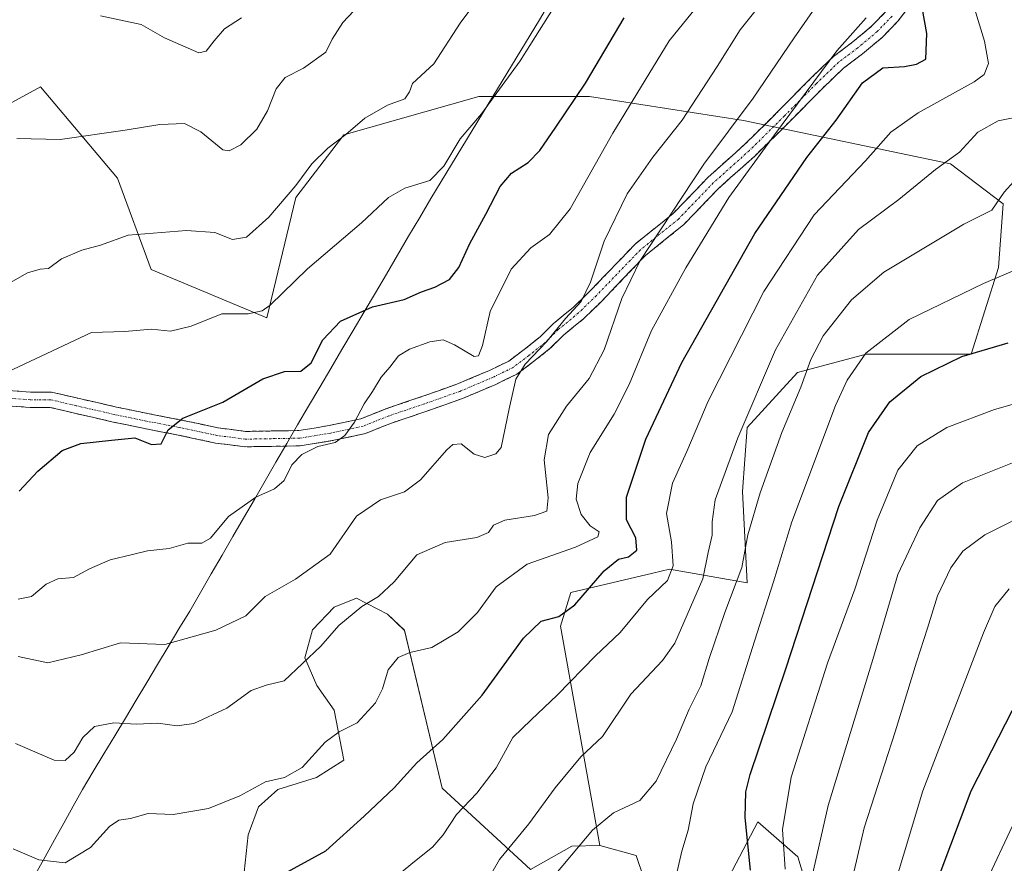
# Model space of a CAD drawing. Units: metres. Extents: x 665050 to 668510, y 4746606 to 4749002.
# Drawn here: x 665221 to 665445, y 4747604 to 4747797 of the extents above; entities that cross this region are included whole.
import ezdxf

# ---------------------------------------------------------------- set-up
doc = ezdxf.new("R2010")
doc.units = ezdxf.units.M
doc.header["$MEASUREMENT"] = 0
doc.linetypes.add('TRAZO_Y_PUNTO', pattern=[1, 0.5, -0.25, 0, -0.25])
doc.linetypes.add('TRAZOSX2', pattern=[1.5, 1, -0.5])
for name, color, linetype, lineweight in [('Arbolado forestal CxS', 92, 'Continuous', 0), ('Camino', 19, 'TRAZOSX2', 0), ('Camino Cxs', 19, 'Continuous', 0), ('Camino eje', 19, 'TRAZO_Y_PUNTO', 0), ('Curva de nivel maestra', 36, 'Continuous', 30), ('Curva de nivel normal', 36, 'Continuous', 0), ('Municipio', 9, 'Continuous', 13), ('Municipio CxS', 142, 'Continuous', 0), ('Pastizal CxS', 92, 'Continuous', 0)]:
    doc.layers.add(name, color=color, linetype=linetype, lineweight=lineweight)

# ---------------------------------------------------------------- blocks, each defined once
blk = doc.blocks.new('*U159')
at = {"layer": 'Arbolado forestal CxS', "color": 92, "linetype": 'Continuous', "lineweight": 0}
blk.add_polyline3d([(665201.4921, 4747768.2749, 1310.3332), (665225.6379, 4747781.4447, 1308.3806), (665243.1981, 4747760.5917, 1312.8066), (665250.8807, 4747739.7385, 1318.027), (665277.2213, 4747728.7631, 1321.9167), (665283.8069, 4747756.2009, 1316.8621), (665294.7823, 4747770.4685, 1316.2553), (665325.5135, 4747779.2483, 1320.395), (665350.7567, 4747779.2481, 1327.6314), (665385.8777, 4747773.7599, 1343.031), (665433.0715, 4747763.8817, 1361.8979), (665445.0441, 4747754.7259, 1366.7334), (665444.0099, 4747740.2381, 1370.668), (665437.7587, 4747720.4445, 1376.6718), (665413.7969, 4747720.4449, 1372.0612), (665398.1699, 4747716.2771, 1366.0188), (665386.7107, 4747703.7765, 1362.4819), (665385.6685, 4747689.1919, 1364.6759), (665386.7101, 4747668.3563, 1368.8726), (665368.9993, 4747671.4815, 1356.7053), (665365.1739, 4747670.5661, 1355.5094), (665346.5073, 4747666.0987, 1350.6997), (665344.1635, 4747658.4161, 1352.7845), (665353.1535, 4747608.4387, 1366.7061), (665353.0627, 4747608.4649, 1366.6957), (665346.7145, 4747608.3009, 1365.9357), (665337.3237, 4747602.9771, 1364.8038), (665317.1579, 4747621.5131, 1354.2688), (665308.6163, 4747657.4983, 1344.7782), (665304.7107, 4747661.2095, 1343.3574), (665297.6307, 4747664.8375, 1340.4625), (665292.6005, 4747662.8027, 1340.0735), (665287.6525, 4747657.5927, 1340.0087), (665285.9105, 4747651.1959, 1341.0777), (665288.6115, 4747644.9139, 1342.6069), (665292.5665, 4747639.2991, 1344.6882), (665294.7633, 4747627.9221, 1347.7639), (665288.5121, 4747623.9493, 1346.9071), (665279.6901, 4747621.1815, 1346.4429), (665275.3441, 4747617.2577, 1347.1228), (665272.9681, 4747610.8439, 1348.6499), (665270.9159, 4747591.7353, 1352.9878)], dxfattribs=at)
blk = doc.blocks.new('*U176')
at = {"layer": 'Curva de nivel normal', "color": 36, "linetype": 'Continuous', "lineweight": 0}
blk.add_polyline3d([(665219.41, 4747607.65, 1345), (665225.26, 4747605.18, 1345), (665231.27, 4747604.52, 1345), (665237.04, 4747608.01, 1345), (665241.35, 4747612.76, 1345), (665243.47, 4747614.2, 1345), (665246.12, 4747614.58, 1345), (665250.18, 4747615.76, 1345), (665255.89, 4747615.5, 1345), (665263.93, 4747616.86, 1345), (665271.05, 4747619.79, 1345), (665276.95, 4747622.98, 1345), (665281.28, 4747623.96, 1345), (665285.28, 4747626.21, 1345), (665290.52, 4747631.98, 1345), (665293.68, 4747634.35, 1345), (665297.81, 4747636.41, 1345), (665302, 4747640.95, 1345), (665303.62, 4747644.17, 1345), (665304.85, 4747648.47, 1345), (665307.15, 4747651.32, 1345), (665309.82, 4747652.45, 1345), (665314.79, 4747653.57, 1345), (665320.82, 4747657.18, 1345), (665325.24, 4747661.6, 1345), (665329.46, 4747667.42, 1345), (665336.57, 4747672.62, 1345), (665347.6, 4747676.48, 1345), (665352.64, 4747678.85, 1345), (665353, 4747679.93, 1345), (665350.9, 4747681.35, 1345), (665348.83, 4747683.88, 1345), (665347.7, 4747687.37, 1345), (665348.1, 4747690.96, 1345), (665350.9, 4747698.08, 1345), (665356.38, 4747706.76, 1345), (665359.83, 4747713.56, 1345), (665364.9, 4747725.9, 1345), (665372.75, 4747740.13, 1345), (665382.56, 4747756.22, 1345), (665392.94, 4747770.51, 1345), (665407.13, 4747789.64, 1345), (665413.81, 4747797.19, 1345)], dxfattribs=at)
blk = doc.blocks.new('*U177')
at = {"layer": 'Curva de nivel normal', "color": 36, "linetype": 'Continuous', "lineweight": 0}
blk.add_polyline3d([(665220.27, 4747769.65, 1310), (665230.09, 4747769.44, 1310), (665244.96, 4747771.55, 1310), (665252.86, 4747772.84, 1310), (665258.48, 4747773.08, 1310), (665262.2, 4747771.17, 1310), (665267.18, 4747767.07, 1310), (665268.67, 4747766.83, 1310), (665271.31, 4747768.18, 1310), (665274.96, 4747771.76, 1310), (665277.39, 4747775.98, 1310), (665279.34, 4747780.95, 1310), (665281.38, 4747783.56, 1310), (665285.61, 4747785.71, 1310), (665290.68, 4747789.34, 1310), (665292.13, 4747792.33, 1310), (665294.51, 4747796.08, 1310), (665300.85, 4747802.87, 1310)], dxfattribs=at)
blk = doc.blocks.new('*U191')
at = {"layer": 'Curva de nivel normal', "color": 36, "linetype": 'Continuous', "lineweight": 0}
blk.add_polyline3d([(665219.96, 4747631.69, 1340), (665228.75, 4747627.93, 1340), (665231.22, 4747627.84, 1340), (665233.27, 4747629.75, 1340), (665235.31, 4747633.05, 1340), (665237.92, 4747635.54, 1340), (665242.38, 4747636.39, 1340), (665247.45, 4747636.13, 1340), (665252.34, 4747636.34, 1340), (665256.8, 4747635.73, 1340), (665260.6, 4747636.27, 1340), (665268.07, 4747639.76, 1340), (665273.66, 4747643.77, 1340), (665277.08, 4747645.02, 1340), (665281.19, 4747645.98, 1340), (665289.49, 4747653.9, 1340), (665293.66, 4747658.6, 1340), (665298.85, 4747662.91, 1340), (665302.69, 4747665.24, 1340), (665306.24, 4747668.54, 1340), (665311.39, 4747674.68, 1340), (665317.86, 4747677.56, 1340), (665325.11, 4747678.69, 1340), (665327.78, 4747679.8, 1340), (665328.92, 4747681.44, 1340), (665331.5, 4747682.58, 1340), (665338.19, 4747683.69, 1340), (665341.04, 4747684.64, 1340), (665341.35, 4747687.73, 1340), (665340.43, 4747696.36, 1340), (665341.45, 4747702.14, 1340), (665345.54, 4747708.64, 1340), (665350.68, 4747714.93, 1340), (665354.13, 4747721.45, 1340), (665358.12, 4747733.15, 1340), (665362.27, 4747741.65, 1340), (665376.84, 4747763.77, 1340), (665388.08, 4747778.86, 1340), (665397.38, 4747792.59, 1340), (665404.58, 4747802.92, 1340)], dxfattribs=at)
blk = doc.blocks.new('*U192')
at = {"layer": 'Curva de nivel normal', "color": 36, "linetype": 'Continuous', "lineweight": 0}
blk.add_polyline3d([(665239.28, 4747797.63, 1305), (665248.58, 4747795.6, 1305), (665253.88, 4747792.56, 1305), (665261.72, 4747789.19, 1305), (665263.41, 4747789.57, 1305), (665265.24, 4747791.88, 1305), (665267.6, 4747794.64, 1305), (665271.47, 4747797.15, 1305)], dxfattribs=at)
blk = doc.blocks.new('*U197')
at = {"layer": 'Curva de nivel normal', "color": 36, "linetype": 'Continuous', "lineweight": 0}
blk.add_polyline3d([(665220.52, 4747664.63, 1330), (665223.6, 4747665.24, 1330), (665226.94, 4747668.04, 1330), (665229.6, 4747669.22, 1330), (665233.16, 4747669.55, 1330), (665236.82, 4747671.54, 1330), (665241.49, 4747673.55, 1330), (665246.63, 4747674.78, 1330), (665250.04, 4747675.62, 1330), (665254.96, 4747676.16, 1330), (665259.19, 4747677.41, 1330), (665262.4, 4747677.35, 1330), (665264.38, 4747678.54, 1330), (665268.48, 4747683.42, 1330), (665274.71, 4747687.87, 1330), (665278.94, 4747689.8, 1330), (665281.2, 4747691.68, 1330), (665282.92, 4747695.21, 1330), (665285.17, 4747697.62, 1330), (665288.85, 4747699.38, 1330), (665292.78, 4747700.33, 1330), (665295, 4747701.89, 1330), (665297.23, 4747705, 1330), (665299.4, 4747709.13, 1330), (665301.3, 4747711.95, 1330), (665303.25, 4747715.23, 1330), (665305.26, 4747717.53, 1330), (665307.24, 4747720.09, 1330), (665309.76, 4747721.64, 1330), (665314.4, 4747723.3, 1330), (665317.41, 4747723.76, 1330), (665319.98, 4747722.62, 1330), (665324.47, 4747719.95, 1330), (665325.43, 4747720.08, 1330), (665326.4, 4747722.47, 1330), (665328.14, 4747730.21, 1330), (665332.94, 4747739.86, 1330), (665337.37, 4747744.72, 1330), (665341.68, 4747747.74, 1330), (665346.34, 4747753.57, 1330), (665356.07, 4747770.86, 1330), (665368.9, 4747791.95, 1330), (665375.14, 4747799.62, 1330)], dxfattribs=at)
blk = doc.blocks.new('*U198')
at = {"layer": 'Curva de nivel normal', "color": 36, "linetype": 'Continuous', "lineweight": 0}
blk.add_polyline3d([(665448.32, 4747615.35, 1405), (665440.22, 4747597.99, 1405)], dxfattribs=at)
blk = doc.blocks.new('*U205')
at = {"layer": 'Curva de nivel normal', "color": 36, "linetype": 'Continuous', "lineweight": 0}
blk.add_polyline3d([(665325.34, 4747596.62, 1360), (665330.26, 4747605.24, 1360), (665336.94, 4747613.41, 1360), (665342.92, 4747621.57, 1360), (665348.82, 4747628.62, 1360), (665353.71, 4747633.29, 1360), (665360.21, 4747642.95, 1360), (665367.37, 4747650.62, 1360), (665370.24, 4747654.56, 1360), (665376.62, 4747669.23, 1360), (665377.85, 4747675.26, 1360), (665378.75, 4747679.17, 1360), (665378.69, 4747682.24, 1360), (665379.4, 4747687.22, 1360), (665384.58, 4747701.42, 1360), (665393.18, 4747721.49, 1360), (665402.73, 4747738.46, 1360), (665412.05, 4747748.9, 1360), (665421.25, 4747755.73, 1360), (665429.66, 4747762.61, 1360), (665435.12, 4747766.49, 1360), (665439.27, 4747771.09, 1360), (665443.94, 4747773.65, 1360), (665450.1, 4747774.86, 1360)], dxfattribs=at)
blk = doc.blocks.new('*U207')
at = {"layer": 'Curva de nivel normal', "color": 36, "linetype": 'Continuous', "lineweight": 0}
blk.add_polyline3d([(665217.71, 4747736.21, 1315), (665222.64, 4747739.05, 1315), (665225.57, 4747739.88, 1315), (665227.46, 4747739.99, 1315), (665230.42, 4747742.2, 1315), (665235.06, 4747744.16, 1315), (665239.27, 4747745.3, 1315), (665245.6, 4747747.57, 1315), (665258.94, 4747748.68, 1315), (665265.35, 4747748.2, 1315), (665269.42, 4747746.59, 1315), (665272.6, 4747747.18, 1315), (665277.64, 4747751.7, 1315), (665283.86, 4747758.91, 1315), (665287.46, 4747763.83, 1315), (665291.13, 4747767.47, 1315), (665295.24, 4747770.59, 1315), (665299.54, 4747774.25, 1315), (665304.7, 4747777.24, 1315), (665308.66, 4747778.7, 1315), (665309.73, 4747780.28, 1315), (665310.4, 4747782.22, 1315), (665315.27, 4747786.66, 1315), (665321.28, 4747795.95, 1315), (665329.2, 4747806.63, 1315)], dxfattribs=at)
blk = doc.blocks.new('*U210')
at = {"layer": 'Curva de nivel normal', "color": 36, "linetype": 'Continuous', "lineweight": 0}
blk.add_polyline3d([(665220.56, 4747651.5, 1335), (665227.32, 4747650.07, 1335), (665234.88, 4747651.92, 1335), (665243.85, 4747654.65, 1335), (665253.94, 4747654.3, 1335), (665265.6, 4747657.55, 1335), (665272.42, 4747660.78, 1335), (665276.85, 4747665.22, 1335), (665283.75, 4747669.14, 1335), (665291.69, 4747674.83, 1335), (665297.65, 4747683.55, 1335), (665303.11, 4747687.25, 1335), (665308.56, 4747689.07, 1335), (665312.27, 4747691.8, 1335), (665318.27, 4747698.66, 1335), (665319.65, 4747699.89, 1335), (665321.54, 4747700.02, 1335), (665324.5, 4747697.7, 1335), (665326.9, 4747696.89, 1335), (665329.45, 4747697.73, 1335), (665330.62, 4747699.21, 1335), (665332.45, 4747707.98, 1335), (665334, 4747714.8, 1335), (665336.1, 4747718.22, 1335), (665340.94, 4747723.25, 1335), (665345.27, 4747728.59, 1335), (665348.84, 4747732.49, 1335), (665350.96, 4747736.85, 1335), (665354.11, 4747746.21, 1335), (665359.34, 4747757.02, 1335), (665365.22, 4747765.42, 1335), (665371.87, 4747773.84, 1335), (665379.85, 4747786.09, 1335), (665385.08, 4747794.4, 1335), (665391.9, 4747802.9, 1335)], dxfattribs=at)
blk = doc.blocks.new('*U213')
at = {"layer": 'Curva de nivel normal', "color": 36, "linetype": 'Continuous', "lineweight": 0}
blk.add_polyline3d([(665341.5, 4747600.08, 1365), (665351.48, 4747611.92, 1365), (665356.27, 4747615.85, 1365), (665362.27, 4747618.68, 1365), (665365.94, 4747623.09, 1365), (665370.6, 4747632.7, 1365), (665373.45, 4747639.53, 1365), (665376.17, 4747644.86, 1365), (665378.02, 4747651.04, 1365), (665381.58, 4747661.59, 1365), (665385.45, 4747671.8, 1365), (665386.87, 4747679.24, 1365), (665389.65, 4747688.82, 1365), (665394.57, 4747702.62, 1365), (665398.94, 4747712.95, 1365), (665401.2, 4747719.29, 1365), (665404.04, 4747724.62, 1365), (665410.52, 4747732.88, 1365), (665417.84, 4747739.18, 1365), (665436.06, 4747750.12, 1365), (665442.47, 4747753.28, 1365), (665445.27, 4747757.37, 1365), (665447.47, 4747759.84, 1365)], dxfattribs=at)
blk = doc.blocks.new('*U218')
at = {"layer": 'Curva de nivel normal', "color": 36, "linetype": 'Continuous', "lineweight": 0}
blk.add_polyline3d([(665401.46, 4747601.12, 1385), (665405.2, 4747617.56, 1385), (665415.37, 4747650.88, 1385), (665421.07, 4747670.25, 1385), (665426.05, 4747680.87, 1385), (665430.11, 4747687.08, 1385), (665435.77, 4747691.11, 1385), (665450.6, 4747697.08, 1385)], dxfattribs=at)
blk = doc.blocks.new('*U221')
at = {"layer": 'Curva de nivel normal', "color": 36, "linetype": 'Continuous', "lineweight": 0}
blk.add_polyline3d([(665302.1, 4747597.51, 1355), (665310.46, 4747604.5, 1355), (665314.98, 4747608.03, 1355), (665317.4, 4747610.88, 1355), (665320.46, 4747615.53, 1355), (665325.12, 4747620.4, 1355), (665329.46, 4747626.14, 1355), (665333.32, 4747633.09, 1355), (665337.47, 4747637.12, 1355), (665343.41, 4747642.74, 1355), (665352.14, 4747651.71, 1355), (665357.78, 4747657.02, 1355), (665363.96, 4747664.54, 1355), (665368.56, 4747668.84, 1355), (665369.82, 4747672.18, 1355), (665369.46, 4747677.7, 1355), (665368.34, 4747684.17, 1355), (665369.68, 4747691.02, 1355), (665372.98, 4747698.26, 1355), (665377.83, 4747709.72, 1355), (665390.48, 4747734.76, 1355), (665401.98, 4747752.22, 1355), (665413.65, 4747764.54, 1355), (665419.46, 4747771.12, 1355), (665425.67, 4747775.49, 1355), (665438.47, 4747782.54, 1355), (665440.71, 4747784.21, 1355), (665441.72, 4747786.72, 1355), (665440.83, 4747791.85, 1355), (665438.55, 4747799.26, 1355)], dxfattribs=at)
blk = doc.blocks.new('*U222')
at = {"layer": 'Curva de nivel normal', "color": 36, "linetype": 'Continuous', "lineweight": 0}
blk.add_polyline3d([(665452.99, 4747685.39, 1390), (665440.88, 4747679.31, 1390), (665435.87, 4747675.57, 1390), (665433.09, 4747671.74, 1390), (665430.06, 4747665.4, 1390), (665427.84, 4747658.02, 1390), (665425.28, 4747650.22, 1390), (665420.47, 4747634.35, 1390), (665413.38, 4747612.45, 1390), (665409.06, 4747593.83, 1390)], dxfattribs=at)
blk = doc.blocks.new('*U223')
at = {"layer": 'Curva de nivel normal', "color": 36, "linetype": 'Continuous', "lineweight": 0}
blk.add_polyline3d([(665395.35, 4747603.03, 1380), (665394.76, 4747612.11, 1380), (665396.75, 4747623.99, 1380), (665404.98, 4747649.99, 1380), (665411.22, 4747666.91, 1380), (665416.32, 4747682.63, 1380), (665421.08, 4747694.05, 1380), (665425.46, 4747699.56, 1380), (665432.24, 4747703.74, 1380), (665443.08, 4747707.84, 1380), (665453.52, 4747710.8, 1380)], dxfattribs=at)
blk = doc.blocks.new('*U230')
at = {"layer": 'Curva de nivel normal', "color": 36, "linetype": 'Continuous', "lineweight": 0}
blk.add_polyline3d([(665214.26, 4747714.64, 1320), (665237.27, 4747725.4, 1320), (665244.82, 4747725.67, 1320), (665250.94, 4747726.15, 1320), (665255.27, 4747725.69, 1320), (665259.94, 4747726.82, 1320), (665266.94, 4747729.7, 1320), (665272.94, 4747729.63, 1320), (665276.12, 4747730.37, 1320), (665277.94, 4747731.67, 1320), (665286.49, 4747739.92, 1320), (665298.8, 4747750.45, 1320), (665304.92, 4747756.19, 1320), (665308.69, 4747758.3, 1320), (665314.38, 4747760.09, 1320), (665317.6, 4747763.36, 1320), (665321.27, 4747769.54, 1320), (665326.12, 4747775.3, 1320), (665334.99, 4747787.33, 1320), (665345.94, 4747804.88, 1320)], dxfattribs=at)
blk = doc.blocks.new('*U235')
at = {"layer": 'Curva de nivel normal', "color": 36, "linetype": 'Continuous', "lineweight": 0}
blk.add_polyline3d([(665446.42, 4747666.96, 1395), (665443.18, 4747662.92, 1395), (665440.56, 4747656.96, 1395), (665426.77, 4747620.93, 1395), (665417.91, 4747591.59, 1395)], dxfattribs=at)
blk = doc.blocks.new('*U241')
at = {"layer": 'Curva de nivel normal', "color": 36, "linetype": 'Continuous', "lineweight": 0}
blk.add_polyline3d([(665370.43, 4747601.18, 1370), (665371.78, 4747607.18, 1370), (665373.27, 4747611.95, 1370), (665374.43, 4747617.95, 1370), (665377.3, 4747626.37, 1370), (665383.29, 4747638.94, 1370), (665388.34, 4747655.01, 1370), (665392.71, 4747668.53, 1370), (665396.88, 4747682.26, 1370), (665406.87, 4747708.79, 1370), (665409.53, 4747714.53, 1370), (665413.77, 4747720.68, 1370), (665423.6, 4747728.35, 1370), (665440.6, 4747736.57, 1370), (665449.27, 4747740.32, 1370)], dxfattribs=at)
blk = doc.blocks.new('*U243')
at = {"layer": 'Curva de nivel maestra', "color": 36, "linetype": 'Continuous', "lineweight": 30}
blk.add_polyline3d([(665280.27, 4747601.52, 1350), (665290.66, 4747607.24, 1350), (665299.4, 4747615.16, 1350), (665306.23, 4747621.62, 1350), (665311.39, 4747627.29, 1350), (665317.3, 4747632.62, 1350), (665326.32, 4747642.72, 1350), (665335.72, 4747655.71, 1350), (665339.78, 4747659.62, 1350), (665343.8, 4747660.68, 1350), (665347.4, 4747663.31, 1350), (665354.09, 4747671.04, 1350), (665357.34, 4747673.72, 1350), (665359.66, 4747674.28, 1350), (665361.55, 4747675.78, 1350), (665361.32, 4747678.56, 1350), (665359.17, 4747682.7, 1350), (665359.17, 4747687.87, 1350), (665363.6, 4747701.12, 1350), (665371.78, 4747718.6, 1350), (665388.46, 4747747.97, 1350), (665400.32, 4747765.3, 1350), (665407, 4747773.84, 1350), (665412.96, 4747782.31, 1350), (665417.63, 4747785.72, 1350), (665422.6, 4747786.07, 1350), (665425.33, 4747786.6, 1350), (665427.39, 4747787.77, 1350), (665427.65, 4747793.62, 1350), (665424.31, 4747812.25, 1350)], dxfattribs=at)
blk = doc.blocks.new('*U247')
at = {"layer": 'Curva de nivel maestra', "color": 36, "linetype": 'Continuous', "lineweight": 30}
blk.add_polyline3d([(665220.78, 4747689.23, 1325), (665225, 4747693.8, 1325), (665230.54, 4747698.48, 1325), (665234.8, 4747700.09, 1325), (665241.81, 4747700.89, 1325), (665247.13, 4747701.4, 1325), (665250.94, 4747699.9, 1325), (665253.16, 4747700.02, 1325), (665254.72, 4747703.22, 1325), (665258.04, 4747705.84, 1325), (665267.16, 4747709.52, 1325), (665276.27, 4747714.84, 1325), (665281.27, 4747716.51, 1325), (665284.94, 4747716.62, 1325), (665287.36, 4747718.5, 1325), (665289.98, 4747723.72, 1325), (665294.03, 4747727.99, 1325), (665301.27, 4747731.28, 1325), (665308.49, 4747732.95, 1325), (665312.48, 4747734.67, 1325), (665315.49, 4747735.76, 1325), (665318.87, 4747737.51, 1325), (665320.99, 4747740.25, 1325), (665323.5, 4747745.69, 1325), (665327.16, 4747752.37, 1325), (665330.39, 4747758.73, 1325), (665332.96, 4747761.73, 1325), (665336.8, 4747764.2, 1325), (665339.47, 4747766.92, 1325), (665343.06, 4747772.25, 1325), (665349.87, 4747782.27, 1325), (665358.64, 4747797.12, 1325)], dxfattribs=at)
blk = doc.blocks.new('*U255')
at = {"layer": 'Curva de nivel maestra', "color": 36, "linetype": 'Continuous', "lineweight": 30}
blk.add_polyline3d([(665448.66, 4747642.21, 1400), (665437.72, 4747620.82, 1400), (665430.58, 4747602.02, 1400)], dxfattribs=at)
blk = doc.blocks.new('*U256')
at = {"layer": 'Curva de nivel maestra', "color": 36, "linetype": 'Continuous', "lineweight": 30}
blk.add_polyline3d([(665387.46, 4747602.81, 1375), (665386.26, 4747614.82, 1375), (665386.42, 4747620.67, 1375), (665387.41, 4747624.6, 1375), (665395.49, 4747648.72, 1375), (665407.58, 4747685.72, 1375), (665414.33, 4747702.6, 1375), (665419.2, 4747709.62, 1375), (665426.29, 4747715.38, 1375), (665435.6, 4747719.9, 1375), (665446.16, 4747723.02, 1375)], dxfattribs=at)

msp = doc.modelspace()

# ---------------------------------------------------------------- linework, layer by layer
at = {"layer": 'Arbolado forestal CxS', "color": 92, "linetype": 'Continuous', "lineweight": 0}
for points in [[(665364.81, 4747596.06, 1369.63), (665361.38, 4747606.14, 1368.18), (665353.15, 4747608.44, 1366.71), (665344.16, 4747658.42, 1352.78), (665346.51, 4747666.1, 1350.7), (665365.17, 4747670.57, 1355.51), (665369, 4747671.48, 1356.71), (665386.71, 4747668.36, 1368.87), (665385.67, 4747689.19, 1364.68), (665386.71, 4747703.78, 1362.48), (665398.17, 4747716.28, 1366.02), (665413.8, 4747720.44, 1372.06), (665437.76, 4747720.44, 1376.67), (665444.01, 4747740.24, 1370.67), (665445.04, 4747754.73, 1366.73), (665433.07, 4747763.88, 1361.9), (665385.88, 4747773.76, 1343.03), (665350.76, 4747779.25, 1327.63), (665325.51, 4747779.25, 1320.39), (665294.78, 4747770.47, 1316.26), (665283.81, 4747756.2, 1316.86), (665277.22, 4747728.76, 1321.92), (665250.88, 4747739.74, 1318.03), (665243.2, 4747760.59, 1312.81), (665225.64, 4747781.44, 1308.38), (665201.49, 4747768.27, 1310.33)], [(665201.49, 4747768.27, 1310.33), (665225.64, 4747781.44, 1308.38), (665243.2, 4747760.59, 1312.81), (665250.88, 4747739.74, 1318.03), (665277.22, 4747728.76, 1321.92), (665283.81, 4747756.2, 1316.86), (665294.78, 4747770.47, 1316.26), (665325.51, 4747779.25, 1320.39), (665350.76, 4747779.25, 1327.63), (665385.88, 4747773.76, 1343.03), (665433.07, 4747763.88, 1361.9), (665445.04, 4747754.73, 1366.73), (665444.01, 4747740.24, 1370.67), (665437.76, 4747720.44, 1376.67), (665413.8, 4747720.44, 1372.06), (665398.17, 4747716.28, 1366.02), (665386.71, 4747703.78, 1362.48), (665385.67, 4747689.19, 1364.68), (665386.71, 4747668.36, 1368.87), (665369, 4747671.48, 1356.71), (665365.17, 4747670.57, 1355.51), (665346.51, 4747666.1, 1350.7), (665344.16, 4747658.42, 1352.78), (665353.15, 4747608.44, 1366.71)], [(665201.49, 4747768.27, 1310.33), (665225.64, 4747781.44, 1308.38), (665243.2, 4747760.59, 1312.81), (665250.88, 4747739.74, 1318.03), (665277.22, 4747728.76, 1321.92), (665283.81, 4747756.2, 1316.86), (665294.78, 4747770.47, 1316.26), (665325.51, 4747779.25, 1320.39), (665350.76, 4747779.25, 1327.63), (665385.88, 4747773.76, 1343.03), (665433.07, 4747763.88, 1361.9), (665445.04, 4747754.73, 1366.73), (665444.01, 4747740.24, 1370.67), (665437.76, 4747720.44, 1376.67), (665413.8, 4747720.44, 1372.06), (665398.17, 4747716.28, 1366.02), (665386.71, 4747703.78, 1362.48), (665385.67, 4747689.19, 1364.68), (665386.71, 4747668.36, 1368.87), (665369, 4747671.48, 1356.71), (665365.17, 4747670.57, 1355.51), (665346.51, 4747666.1, 1350.7), (665344.16, 4747658.42, 1352.78), (665353.15, 4747608.44, 1366.71)], [(665353.15, 4747608.44, 1366.71), (665353.06, 4747608.46, 1366.7), (665346.71, 4747608.3, 1365.94), (665337.32, 4747602.98, 1364.8), (665317.16, 4747621.51, 1354.27), (665308.62, 4747657.5, 1344.78), (665304.71, 4747661.21, 1343.36), (665297.63, 4747664.84, 1340.46), (665292.6, 4747662.8, 1340.07), (665287.65, 4747657.59, 1340.01), (665285.91, 4747651.2, 1341.08), (665288.61, 4747644.91, 1342.61), (665292.57, 4747639.3, 1344.69), (665294.76, 4747627.92, 1347.76), (665288.51, 4747623.95, 1346.91), (665279.69, 4747621.18, 1346.44), (665275.34, 4747617.26, 1347.12), (665272.97, 4747610.84, 1348.65), (665270.92, 4747591.74, 1352.99), (665264.78, 4747583.32, 1356.86), (665252.88, 4747576.66, 1357.65), (665221.32, 4747568.86, 1353.86), (665204.13, 4747567.83, 1355.02)], [(665403.78, 4747587.54, 1387.77), (665398.23, 4747605.82, 1384.22), (665389.13, 4747613.84, 1377.66), (665380.05, 4747596.46, 1372.88)], [(665380.05, 4747596.46, 1372.88), (665389.13, 4747613.84, 1377.66), (665398.23, 4747605.82, 1384.22), (665403.78, 4747587.54, 1387.77)], [(665353.15, 4747608.44, 1366.71), (665361.38, 4747606.14, 1368.18), (665364.81, 4747596.06, 1369.63)]]:
    msp.add_polyline3d(points, dxfattribs=at)
at = {"layer": 'Camino', "color": 19, "linetype": 'TRAZOSX2', "lineweight": 0}
for points in [[(665423.6, 4747799.76), (665421.05, 4747796.37), (665417.52, 4747792.73), (665412.98, 4747788.94), (665408.69, 4747785.7), (665403.7, 4747780.92), (665396.4, 4747773.52), (665388.43, 4747765.65), (665380.19, 4747758.25), (665372.22, 4747749.97), (665363.54, 4747742.98), (665353.55, 4747732.56), (665349.45, 4747728.57), (665344.8, 4747724.77), (665341.83, 4747721.8), (665338.03, 4747718.76), (665334.17, 4747715.89), (665329.43, 4747713.58), (665321.82, 4747710.36), (665313.72, 4747707.48), (665305.6, 4747704.74), (665299.69, 4747702.38), (665292.09, 4747700.75), (665284.83, 4747699.56), (665278.25, 4747699.45), (665272.2, 4747699.34), (665265.54, 4747700.21), (665257.02, 4747702.02), (665249.3, 4747703.51), (665242.18, 4747704.99), (665233.37, 4747707.01), (665227.75, 4747708.34), (665223.24, 4747708.34), (665214.99, 4747708.88)], [(665215.3, 4747712.36), (665223.35, 4747711.84), (665228.15, 4747711.84), (665234.17, 4747710.42), (665242.93, 4747708.41), (665249.99, 4747706.94), (665257.72, 4747705.45), (665266.13, 4747703.67), (665272.39, 4747702.85), (665278.19, 4747702.95), (665284.52, 4747703.05), (665291.44, 4747704.19), (665298.66, 4747705.74), (665304.39, 4747708.03), (665312.57, 4747710.79), (665320.55, 4747713.63), (665327.98, 4747716.76), (665332.34, 4747718.89), (665335.89, 4747721.53), (665339.49, 4747724.41), (665342.45, 4747727.37), (665347.12, 4747731.19), (665351.06, 4747735.03), (665361.17, 4747745.57), (665369.85, 4747752.55), (665377.76, 4747760.77), (665386.03, 4747768.2), (665393.93, 4747775.99), (665401.24, 4747783.41), (665406.41, 4747788.36), (665410.8, 4747791.68), (665415.14, 4747795.3), (665418.39, 4747798.65)]]:
    msp.add_lwpolyline(points, dxfattribs=at)
at = {"layer": 'Camino Cxs', "color": 19, "linetype": 'Continuous', "lineweight": 0}
for points in [[(665423.6, 4747799.76, 1348.32), (665421.05, 4747796.37, 1347.52), (665419.29, 4747794.55, 1347.34), (665417.52, 4747792.73, 1347.57), (665415.25, 4747790.84, 1347.62), (665412.98, 4747788.94, 1347.55), (665410.83, 4747787.32, 1347.32), (665408.69, 4747785.7, 1346.77), (665406.19, 4747783.31, 1346.28), (665403.7, 4747780.92, 1346.05), (665401.27, 4747778.45, 1345.8), (665398.84, 4747775.98, 1345.57), (665396.4, 4747773.52, 1345.52), (665393.75, 4747770.89, 1344.9), (665391.09, 4747768.27, 1344.71), (665388.43, 4747765.65, 1344.44), (665385.68, 4747763.18, 1343.98), (665382.94, 4747760.72, 1343.44), (665380.19, 4747758.25, 1342.88), (665377.53, 4747755.49, 1342.46), (665374.88, 4747752.73, 1342.05), (665372.22, 4747749.97, 1341.65), (665369.33, 4747747.64, 1341.16), (665366.44, 4747745.31, 1340.95), (665363.54, 4747742.98, 1340.29), (665360.21, 4747739.51, 1339.4), (665356.88, 4747736.04, 1338.44), (665353.55, 4747732.56, 1337.15), (665351.5, 4747730.57, 1336.49), (665349.45, 4747728.57, 1336.3), (665347.13, 4747726.67, 1336), (665344.8, 4747724.77, 1335.81), (665341.83, 4747721.8, 1335.49), (665338.03, 4747718.76, 1335.34), (665334.17, 4747715.89, 1334.6), (665331.8, 4747714.73, 1333.65), (665329.43, 4747713.58, 1332.74), (665325.63, 4747711.97, 1331.94), (665321.82, 4747710.36, 1332.52), (665317.77, 4747708.92, 1332.66), (665313.72, 4747707.48, 1332.46), (665309.66, 4747706.11, 1332.08), (665305.6, 4747704.74, 1331.66), (665302.64, 4747703.56, 1331.28), (665299.69, 4747702.38, 1330.85), (665295.89, 4747701.56, 1330.22), (665292.09, 4747700.75, 1329.63), (665288.46, 4747700.15, 1329.61), (665284.83, 4747699.56, 1329.44), (665281.54, 4747699.5, 1328.99), (665278.25, 4747699.45, 1328.72), (665275.22, 4747699.4, 1328.35), (665272.2, 4747699.34, 1327.82), (665268.87, 4747699.78, 1327.26), (665265.54, 4747700.21, 1326.72), (665261.28, 4747701.12, 1326.12), (665257.02, 4747702.02, 1325.44), (665253.16, 4747702.76, 1324.69), (665249.3, 4747703.51, 1324.44), (665245.74, 4747704.25, 1324.52), (665242.18, 4747704.99, 1324.25), (665237.78, 4747706, 1324.19), (665233.37, 4747707.01, 1323.9), (665230.56, 4747707.67, 1323.6), (665227.75, 4747708.34, 1323.35), (665223.24, 4747708.34, 1322.73), (665219.11, 4747708.61, 1321.86)], [(665219.33, 4747712.1, 1321.1), (665223.35, 4747711.84, 1321.89), (665228.15, 4747711.84, 1322.51), (665231.16, 4747711.13, 1322.97), (665234.17, 4747710.42, 1323.29), (665238.55, 4747709.42, 1323.66), (665242.93, 4747708.41, 1323.84), (665246.46, 4747707.67, 1324.14), (665249.99, 4747706.94, 1324.06), (665253.85, 4747706.2, 1324.35), (665257.72, 4747705.45, 1324.95), (665261.93, 4747704.56, 1325.57), (665266.13, 4747703.67, 1325.97), (665269.26, 4747703.26, 1326.59), (665272.39, 4747702.85, 1327.31), (665275.29, 4747702.9, 1328.07), (665278.19, 4747702.95, 1328.53), (665281.36, 4747703, 1328.8), (665284.52, 4747703.05, 1329), (665287.98, 4747703.62, 1328.95), (665291.44, 4747704.19, 1328.72), (665295.05, 4747704.96, 1329.37), (665298.66, 4747705.74, 1330.07), (665301.53, 4747706.88, 1330.63), (665304.39, 4747708.03, 1331.02), (665308.48, 4747709.41, 1331.49), (665312.57, 4747710.79, 1331.88), (665316.56, 4747712.21, 1332.31), (665320.55, 4747713.63, 1332.07), (665324.27, 4747715.19, 1331.23), (665327.98, 4747716.76, 1331.28), (665332.34, 4747718.89, 1333.39), (665335.89, 4747721.53, 1334.32), (665339.49, 4747724.41, 1334.49), (665342.45, 4747727.37, 1334.29), (665344.78, 4747729.28, 1334.45), (665347.12, 4747731.19, 1334.53), (665349.09, 4747733.11, 1334.72), (665351.06, 4747735.03, 1335.11), (665354.43, 4747738.54, 1336.37), (665357.8, 4747742.05, 1337.72), (665361.17, 4747745.57, 1338.54), (665364.07, 4747747.9, 1339.11), (665366.96, 4747750.22, 1339.52), (665369.85, 4747752.55, 1339.97), (665372.49, 4747755.29, 1340.31), (665375.12, 4747758.03, 1340.72), (665377.76, 4747760.77, 1341.11), (665380.51, 4747763.25, 1341.65), (665383.27, 4747765.72, 1342.08), (665386.03, 4747768.2, 1342.66), (665388.66, 4747770.8, 1342.82), (665391.3, 4747773.39, 1342.61), (665393.93, 4747775.99, 1343.25), (665396.37, 4747778.46, 1343.62), (665398.8, 4747780.94, 1343.88), (665401.24, 4747783.41, 1344.2), (665403.83, 4747785.89, 1344.59), (665406.41, 4747788.36, 1344.89), (665408.61, 4747790.02, 1345.3), (665410.8, 4747791.68, 1345.65), (665412.97, 4747793.49, 1345.82), (665415.14, 4747795.3, 1345.99), (665418.39, 4747798.65, 1346.12)]]:
    msp.add_polyline3d(points, dxfattribs=at)
at = {"layer": 'Camino eje', "color": 19, "linetype": 'TRAZO_Y_PUNTO', "lineweight": 0}
msp.add_lwpolyline([(665419.72, 4747797.51), (665416.33, 4747794.02), (665411.89, 4747790.31), (665407.55, 4747787.03), (665402.47, 4747782.16), (665395.17, 4747774.75), (665387.23, 4747766.92), (665378.97, 4747759.51), (665371.04, 4747751.26), (665362.36, 4747744.27), (665352.3, 4747733.8), (665348.28, 4747729.88), (665343.63, 4747726.07), (665340.66, 4747723.11), (665336.96, 4747720.14), (665333.25, 4747717.39), (665328.7, 4747715.17), (665321.19, 4747711.99), (665313.15, 4747709.14), (665305, 4747706.39), (665299.18, 4747704.06), (665291.77, 4747702.47), (665284.68, 4747701.31), (665278.22, 4747701.2), (665272.29, 4747701.09), (665265.84, 4747701.94), (665257.37, 4747703.74), (665249.65, 4747705.22), (665242.55, 4747706.7), (665233.77, 4747708.71), (665227.95, 4747710.09), (665223.29, 4747710.09), (665215.14, 4747710.62)], dxfattribs=at)
at = {"layer": 'Municipio', "color": 9, "linetype": 'Continuous', "lineweight": 13}
msp.add_polyline3d([(665341.72, 4747800.7, 1319.56), (665339.4, 4747796.73, 1319.52), (665337.27, 4747793.23, 1319.54), (665335.14, 4747789.73, 1319.36), (665333.02, 4747786.22, 1319.47), (665330.89, 4747782.72, 1319.74), (665328.76, 4747779.22, 1319.73), (665326.4, 4747775.34, 1320), (665324.04, 4747771.46, 1320.18), (665321.68, 4747767.58, 1320.36), (665319.33, 4747763.7, 1320.25), (665316.97, 4747759.82, 1320.09), (665314.61, 4747755.94, 1320.58), (665312.08, 4747751.64, 1321.51), (665309.54, 4747747.34, 1322.1), (665307.01, 4747743.04, 1322.38), (665304.48, 4747738.74, 1322.87), (665301.95, 4747734.44, 1323.68), (665299.42, 4747730.13, 1325.17), (665296.88, 4747725.83, 1326.07), (665294.35, 4747721.53, 1326.65), (665291.82, 4747717.23, 1326.75), (665289.29, 4747712.93, 1326.52), (665286.75, 4747708.63, 1327.24), (665284.22, 4747704.33, 1328.67), (665281.76, 4747700.09, 1328.99), (665279.3, 4747695.84, 1329.14), (665276.84, 4747691.6, 1329.46), (665274.38, 4747687.35, 1329.91), (665271.92, 4747683.11, 1330.52), (665269.47, 4747678.87, 1331.13), (665267.01, 4747674.62, 1331.44), (665264.55, 4747670.38, 1332.16), (665262.09, 4747666.13, 1332.72), (665259.63, 4747661.89, 1333.4), (665257.19, 4747657.82, 1334.34), (665254.75, 4747653.76, 1334.95), (665252.31, 4747649.7, 1336.3), (665249.87, 4747645.63, 1337.26), (665247.42, 4747641.56, 1337.96), (665244.98, 4747637.5, 1339.16), (665242.54, 4747633.44, 1340.79), (665240.1, 4747629.37, 1341.48), (665237.66, 4747625.3, 1341.81), (665235.22, 4747621.24, 1341.84), (665233.09, 4747617.4, 1342.08), (665230.97, 4747613.56, 1342.67), (665228.84, 4747609.72, 1343.71), (665226.71, 4747605.89, 1344.67), (665224.58, 4747602.05, 1345.68)], dxfattribs=at)
msp.add_polyline3d([(665341.72, 4747800.7, 1319.56), (665339.4, 4747796.73, 1319.52), (665337.27, 4747793.23, 1319.54), (665335.14, 4747789.73, 1319.36), (665333.02, 4747786.22, 1319.47), (665330.89, 4747782.72, 1319.74), (665328.76, 4747779.22, 1319.73), (665326.4, 4747775.34, 1320), (665324.04, 4747771.46, 1320.18), (665321.68, 4747767.58, 1320.36), (665319.33, 4747763.7, 1320.25), (665316.97, 4747759.82, 1320.09), (665314.61, 4747755.94, 1320.58), (665312.08, 4747751.64, 1321.51), (665309.54, 4747747.34, 1322.1), (665307.01, 4747743.04, 1322.38), (665304.48, 4747738.74, 1322.87), (665301.95, 4747734.44, 1323.68), (665299.42, 4747730.13, 1325.17), (665296.88, 4747725.83, 1326.07), (665294.35, 4747721.53, 1326.65), (665291.82, 4747717.23, 1326.75), (665289.29, 4747712.93, 1326.52), (665286.75, 4747708.63, 1327.24), (665284.22, 4747704.33, 1328.67), (665281.76, 4747700.09, 1328.99), (665279.3, 4747695.84, 1329.14), (665276.84, 4747691.6, 1329.46), (665274.38, 4747687.35, 1329.91), (665271.92, 4747683.11, 1330.52), (665269.47, 4747678.87, 1331.13), (665267.01, 4747674.62, 1331.44), (665264.55, 4747670.38, 1332.16), (665262.09, 4747666.13, 1332.72), (665259.63, 4747661.89, 1333.4), (665257.19, 4747657.82, 1334.34), (665254.75, 4747653.76, 1334.95), (665252.31, 4747649.7, 1336.3), (665249.87, 4747645.63, 1337.26), (665247.42, 4747641.56, 1337.96), (665244.98, 4747637.5, 1339.16), (665242.54, 4747633.44, 1340.79), (665240.1, 4747629.37, 1341.48), (665237.66, 4747625.3, 1341.81), (665235.22, 4747621.24, 1341.84), (665233.09, 4747617.4, 1342.08), (665230.97, 4747613.56, 1342.67), (665228.84, 4747609.72, 1343.71), (665226.71, 4747605.89, 1344.67), (665224.58, 4747602.05, 1345.68)], dxfattribs=at)
at = {"layer": 'Municipio CxS', "color": 142, "linetype": 'Continuous', "lineweight": 0}
for points in [[(665224.58, 4747602.05, 1345.68), (665226.71, 4747605.89, 1344.67), (665228.84, 4747609.72, 1343.71), (665230.97, 4747613.56, 1342.67), (665233.09, 4747617.4, 1342.08), (665235.22, 4747621.24, 1341.84), (665237.66, 4747625.3, 1341.81), (665240.1, 4747629.37, 1341.48), (665242.54, 4747633.44, 1340.79), (665244.98, 4747637.5, 1339.16), (665247.42, 4747641.56, 1337.96), (665249.87, 4747645.63, 1337.26), (665252.31, 4747649.7, 1336.3), (665254.75, 4747653.76, 1334.95), (665257.19, 4747657.82, 1334.34), (665259.63, 4747661.89, 1333.4), (665262.09, 4747666.13, 1332.72), (665264.55, 4747670.38, 1332.16), (665267.01, 4747674.62, 1331.44), (665269.47, 4747678.87, 1331.13), (665271.92, 4747683.11, 1330.52), (665274.38, 4747687.35, 1329.91), (665276.84, 4747691.6, 1329.46), (665279.3, 4747695.84, 1329.14), (665281.76, 4747700.09, 1328.99), (665284.22, 4747704.33, 1328.67), (665286.75, 4747708.63, 1327.24), (665289.29, 4747712.93, 1326.52), (665291.82, 4747717.23, 1326.75), (665294.35, 4747721.53, 1326.65), (665296.88, 4747725.83, 1326.07), (665299.42, 4747730.13, 1325.17), (665301.95, 4747734.44, 1323.68), (665304.48, 4747738.74, 1322.87), (665307.01, 4747743.04, 1322.38), (665309.54, 4747747.34, 1322.1), (665312.08, 4747751.64, 1321.51), (665314.61, 4747755.94, 1320.58), (665316.97, 4747759.82, 1320.09), (665319.33, 4747763.7, 1320.25), (665321.68, 4747767.58, 1320.36), (665324.04, 4747771.46, 1320.18), (665326.4, 4747775.34, 1320), (665328.76, 4747779.22, 1319.73), (665330.89, 4747782.72, 1319.74), (665333.02, 4747786.22, 1319.47), (665335.14, 4747789.73, 1319.36), (665337.27, 4747793.23, 1319.54), (665339.4, 4747796.73, 1319.52), (665341.72, 4747800.7, 1319.56)], [(665341.72, 4747800.7, 1319.56), (665339.4, 4747796.73, 1319.52), (665337.27, 4747793.23, 1319.54), (665335.14, 4747789.73, 1319.36), (665333.02, 4747786.22, 1319.47), (665330.89, 4747782.72, 1319.74), (665328.76, 4747779.22, 1319.73), (665326.4, 4747775.34, 1320), (665324.04, 4747771.46, 1320.18), (665321.68, 4747767.58, 1320.36), (665319.33, 4747763.7, 1320.25), (665316.97, 4747759.82, 1320.09), (665314.61, 4747755.94, 1320.58), (665312.08, 4747751.64, 1321.51), (665309.54, 4747747.34, 1322.1), (665307.01, 4747743.04, 1322.38), (665304.48, 4747738.74, 1322.87), (665301.95, 4747734.44, 1323.68), (665299.42, 4747730.13, 1325.17), (665296.88, 4747725.83, 1326.07), (665294.35, 4747721.53, 1326.65), (665291.82, 4747717.23, 1326.75), (665289.29, 4747712.93, 1326.52), (665286.75, 4747708.63, 1327.24), (665284.22, 4747704.33, 1328.67), (665281.76, 4747700.09, 1328.99), (665279.3, 4747695.84, 1329.14), (665276.84, 4747691.6, 1329.46), (665274.38, 4747687.35, 1329.91), (665271.92, 4747683.11, 1330.52), (665269.47, 4747678.87, 1331.13), (665267.01, 4747674.62, 1331.44), (665264.55, 4747670.38, 1332.16), (665262.09, 4747666.13, 1332.72), (665259.63, 4747661.89, 1333.4), (665257.19, 4747657.82, 1334.34), (665254.75, 4747653.76, 1334.95), (665252.31, 4747649.7, 1336.3), (665249.87, 4747645.63, 1337.26), (665247.42, 4747641.56, 1337.96), (665244.98, 4747637.5, 1339.16), (665242.54, 4747633.44, 1340.79), (665240.1, 4747629.37, 1341.48), (665237.66, 4747625.3, 1341.81), (665235.22, 4747621.24, 1341.84), (665233.09, 4747617.4, 1342.08), (665230.97, 4747613.56, 1342.67), (665228.84, 4747609.72, 1343.71), (665226.71, 4747605.89, 1344.67), (665224.58, 4747602.05, 1345.68)]]:
    msp.add_polyline3d(points, dxfattribs=at)
at = {"layer": 'Pastizal CxS', "color": 92, "linetype": 'Continuous', "lineweight": 0}
for points in [[(665353.15, 4747608.44, 1366.71), (665353.06, 4747608.46, 1366.7), (665346.71, 4747608.3, 1365.94), (665337.32, 4747602.98, 1364.8), (665317.16, 4747621.51, 1354.27), (665308.62, 4747657.5, 1344.78), (665304.71, 4747661.21, 1343.36), (665297.63, 4747664.84, 1340.46), (665292.6, 4747662.8, 1340.07), (665287.65, 4747657.59, 1340.01), (665285.91, 4747651.2, 1341.08), (665288.61, 4747644.91, 1342.61), (665292.57, 4747639.3, 1344.69), (665294.76, 4747627.92, 1347.76), (665288.51, 4747623.95, 1346.91), (665279.69, 4747621.18, 1346.44), (665275.34, 4747617.26, 1347.12), (665272.97, 4747610.84, 1348.65), (665270.92, 4747591.74, 1352.99), (665264.78, 4747583.32, 1356.86), (665252.88, 4747576.66, 1357.65), (665221.32, 4747568.86, 1353.86), (665204.13, 4747567.83, 1355.02)], [(665270.92, 4747591.74, 1352.99), (665272.97, 4747610.84, 1348.65), (665275.34, 4747617.26, 1347.12), (665279.69, 4747621.18, 1346.44), (665288.51, 4747623.95, 1346.91), (665294.76, 4747627.92, 1347.76), (665292.57, 4747639.3, 1344.69), (665288.61, 4747644.91, 1342.61), (665285.91, 4747651.2, 1341.08), (665287.65, 4747657.59, 1340.01), (665292.6, 4747662.8, 1340.07), (665297.63, 4747664.84, 1340.46), (665304.71, 4747661.21, 1343.36), (665308.62, 4747657.5, 1344.78), (665317.16, 4747621.51, 1354.27), (665337.32, 4747602.98, 1364.8), (665346.71, 4747608.3, 1365.94), (665353.06, 4747608.46, 1366.7), (665353.15, 4747608.44, 1366.71), (665361.38, 4747606.14, 1368.18), (665364.81, 4747596.06, 1369.63)], [(665380.05, 4747596.46, 1372.88), (665389.13, 4747613.84, 1377.66), (665398.23, 4747605.82, 1384.22), (665403.78, 4747587.54, 1387.77)], [(665380.05, 4747596.46, 1372.88), (665389.13, 4747613.84, 1377.66), (665398.23, 4747605.82, 1384.22), (665403.78, 4747587.54, 1387.77)], [(665353.15, 4747608.44, 1366.71), (665361.38, 4747606.14, 1368.18), (665364.81, 4747596.06, 1369.63)]]:
    msp.add_polyline3d(points, dxfattribs=at)

# ---------------------------------------------------------------- block references
at = {"layer": 'Arbolado forestal CxS', "color": 92, "linetype": 'Continuous', "lineweight": 0}
msp.add_blockref('*U159', (0, 0), dxfattribs=at)
at = {"layer": 'Curva de nivel maestra', "color": 36, "linetype": 'Continuous', "lineweight": 30}
for name in ['*U247', '*U243', '*U256', '*U255']:
    msp.add_blockref(name, (0, 0), dxfattribs=at)
at = {"layer": 'Curva de nivel normal', "color": 36, "linetype": 'Continuous', "lineweight": 0}
for name in ['*U197', '*U230', '*U207', '*U177', '*U192', '*U210', '*U191', '*U176', '*U221', '*U205', '*U213', '*U241', '*U223', '*U218', '*U222', '*U235', '*U198']:
    msp.add_blockref(name, (0, 0), dxfattribs=at)

doc.saveas('drawing.dxf')
